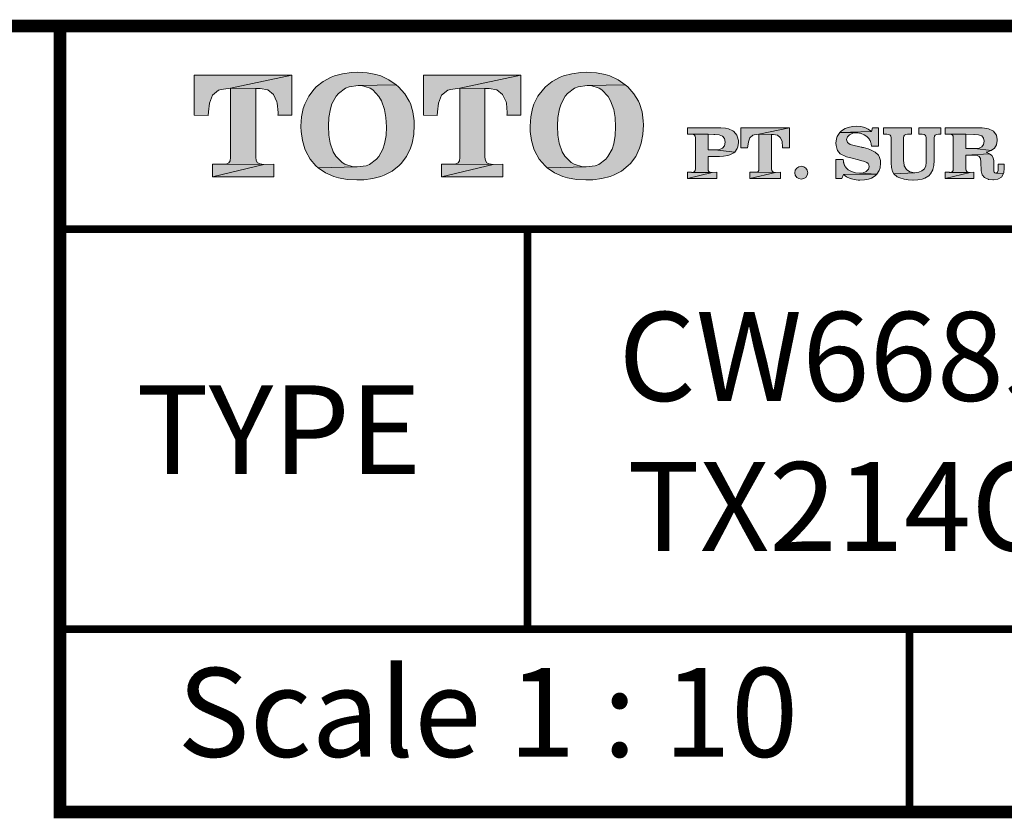
# Model space of a CAD drawing. Units: millimetres. Extents: x -285 to -5, y -1 to 205.
# Drawn here: x -88 to -49, y 169 to 200 of the extents above; entities that cross this region are included whole.
import ezdxf

# ---------------------------------------------------------------- set-up
doc = ezdxf.new("R2010")
doc.units = ezdxf.units.MM
doc.header["$LTSCALE"] = 4
doc.header["$MEASUREMENT"] = 0
doc.layers.get('0').update_dxf_attribs({"lineweight": 0})
doc.layers.add('KOP', color=7, linetype='Continuous')
doc.styles.add('ARIAL', font='arial.ttf')
doc.styles.add('Arial Bold', font='arialbd.ttf')

msp = doc.modelspace()

# ---------------------------------------------------------------- hatches: boundary and pattern name
at = {"layer": 'KOP'}
h = msp.add_hatch(color=256, dxfattribs=at)
h.paths.add_polyline_path([(-77.265, 198.033), (-81.106, 198.033), (-81.106, 196.462), (-80.562, 196.451), (-80.554, 196.593), (-80.508, 196.93), (-80.392, 197.253), (-80.148, 197.446), (-80.046, 197.474), (-79.675, 197.517)])
h.paths.add_polyline_path([(-77.265, 198.033), (-79.675, 197.517), (-78.518, 197.511), (-78.212, 197.452), (-77.991, 197.273), (-77.852, 196.984), (-77.841, 196.93), (-77.809, 196.57), (-77.809, 196.553), (-77.809, 196.527), (-77.809, 196.516), (-77.809, 196.493), (-77.815, 196.479), (-77.815, 196.462), (-77.265, 196.462)])
h.paths.add_polyline_path([(-78.685, 197.512), (-79.675, 197.517), (-79.675, 194.795), (-79.692, 194.665), (-79.746, 194.58), (-79.825, 194.543), (-79.95, 194.526), (-78.362, 194.52), (-78.512, 194.537), (-78.615, 194.58), (-78.668, 194.671), (-78.685, 194.807)])
h.paths.add_polyline_path([(-77.977, 194.532), (-78.362, 194.52), (-80.392, 194.033), (-77.977, 194.033)])
h.paths.add_polyline_path([(-78.362, 194.52), (-79.967, 194.526), (-79.998, 194.532), (-80.392, 194.532), (-80.392, 194.033)])
h = msp.add_hatch(color=256, dxfattribs=at)
h.paths.add_polyline_path([(-75.428, 197.318), (-75.15, 197.525), (-75.011, 197.579), (-74.657, 197.633), (-73.152, 197.656), (-73.441, 197.857), (-73.764, 198.004), (-73.951, 198.061), (-74.291, 198.126), (-74.663, 198.149), (-74.909, 198.14), (-75.264, 198.092), (-75.587, 198.004), (-75.714, 197.953), (-76.026, 197.789), (-76.301, 197.571), (-76.383, 197.488), (-76.599, 197.211), (-76.755, 196.893), (-76.812, 196.729), (-76.882, 196.388), (-76.905, 196.02), (-76.905, 196.006), (-76.899, 195.816), (-76.851, 195.461), (-76.755, 195.138), (-76.715, 195.039), (-76.539, 194.733), (-76.313, 194.466), (-76.225, 194.39), (-74.694, 194.418), (-74.844, 194.427), (-75.173, 194.526), (-75.283, 194.591), (-75.533, 194.843), (-75.632, 195.014), (-75.754, 195.359), (-75.808, 195.674), (-75.825, 196.043), (-75.808, 196.369), (-75.748, 196.703), (-75.683, 196.904), (-75.522, 197.205)])
h.paths.add_polyline_path([(-73.058, 197.571), (-73.152, 197.656), (-74.657, 197.633), (-74.515, 197.625), (-74.184, 197.525), (-74.079, 197.457), (-73.832, 197.199), (-73.733, 197.029), (-73.608, 196.683), (-73.557, 196.371), (-73.537, 195.994), (-73.554, 195.66), (-73.608, 195.328), (-73.676, 195.127), (-73.843, 194.826), (-73.926, 194.727), (-74.203, 194.52), (-74.337, 194.466), (-74.694, 194.418), (-76.225, 194.39), (-75.936, 194.191), (-75.609, 194.047), (-75.425, 193.99), (-75.082, 193.928), (-74.705, 193.908), (-74.43, 193.916), (-74.076, 193.965), (-73.753, 194.047), (-73.625, 194.092), (-73.31, 194.257), (-73.038, 194.472), (-72.956, 194.554), (-72.746, 194.832), (-72.59, 195.155), (-72.528, 195.357), (-72.463, 195.697), (-72.44, 196.074), (-72.446, 196.233), (-72.494, 196.587), (-72.596, 196.913), (-72.638, 197.007), (-72.82, 197.304)])
h = msp.add_hatch(color=256, dxfattribs=at)
h.paths.add_polyline_path([(-68.239, 198.033), (-72.08, 198.033), (-72.08, 196.462), (-71.536, 196.451), (-71.527, 196.593), (-71.482, 196.93), (-71.368, 197.253), (-71.122, 197.446), (-71.02, 197.474), (-70.648, 197.517)])
h.paths.add_polyline_path([(-69.659, 197.512), (-70.648, 197.517), (-70.648, 194.795), (-70.665, 194.665), (-70.719, 194.58), (-70.799, 194.543), (-70.924, 194.526), (-69.336, 194.52), (-69.486, 194.537), (-69.588, 194.58), (-69.642, 194.671), (-69.659, 194.807)])
h.paths.add_polyline_path([(-68.239, 198.033), (-70.648, 197.517), (-69.492, 197.511), (-69.186, 197.452), (-68.964, 197.273), (-68.825, 196.984), (-68.814, 196.93), (-68.783, 196.57), (-68.783, 196.553), (-68.783, 196.527), (-68.783, 196.516), (-68.783, 196.493), (-68.791, 196.479), (-68.791, 196.462), (-68.239, 196.462)])
h.paths.add_polyline_path([(-68.953, 194.532), (-69.336, 194.52), (-71.368, 194.033), (-68.953, 194.033)])
h.paths.add_polyline_path([(-69.336, 194.52), (-70.943, 194.526), (-70.972, 194.532), (-71.368, 194.532), (-71.368, 194.033)])
h = msp.add_hatch(color=256, dxfattribs=at)
h.paths.add_polyline_path([(-66.404, 197.318), (-66.127, 197.525), (-65.988, 197.579), (-65.633, 197.633), (-64.128, 197.656), (-64.417, 197.857), (-64.74, 198.004), (-64.927, 198.061), (-65.268, 198.126), (-65.639, 198.149), (-65.886, 198.14), (-66.24, 198.092), (-66.563, 198.004), (-66.691, 197.953), (-67.003, 197.789), (-67.278, 197.571), (-67.36, 197.488), (-67.575, 197.211), (-67.731, 196.893), (-67.788, 196.729), (-67.859, 196.388), (-67.881, 196.02), (-67.881, 196.006), (-67.876, 195.816), (-67.828, 195.461), (-67.731, 195.138), (-67.692, 195.039), (-67.516, 194.733), (-67.289, 194.466), (-67.201, 194.39), (-65.67, 194.418), (-65.82, 194.427), (-66.149, 194.526), (-66.26, 194.591), (-66.509, 194.843), (-66.609, 195.014), (-66.73, 195.359), (-66.784, 195.674), (-66.801, 196.043), (-66.784, 196.369), (-66.725, 196.703), (-66.66, 196.904), (-66.498, 197.205)])
h.paths.add_polyline_path([(-64.034, 197.571), (-64.128, 197.656), (-65.633, 197.633), (-65.492, 197.625), (-65.16, 197.525), (-65.055, 197.457), (-64.808, 197.199), (-64.709, 197.029), (-64.584, 196.683), (-64.533, 196.371), (-64.514, 195.994), (-64.531, 195.66), (-64.584, 195.328), (-64.652, 195.127), (-64.82, 194.826), (-64.902, 194.727), (-65.18, 194.52), (-65.313, 194.466), (-65.67, 194.418), (-67.201, 194.39), (-66.912, 194.191), (-66.586, 194.047), (-66.402, 193.99), (-66.059, 193.928), (-65.682, 193.908), (-65.407, 193.916), (-65.052, 193.965), (-64.729, 194.047), (-64.601, 194.092), (-64.287, 194.257), (-64.015, 194.472), (-63.932, 194.554), (-63.723, 194.832), (-63.567, 195.155), (-63.504, 195.357), (-63.439, 195.697), (-63.416, 196.074), (-63.422, 196.233), (-63.47, 196.587), (-63.572, 196.913), (-63.615, 197.007), (-63.796, 197.304)])
h = msp.add_hatch(color=256, dxfattribs=at)
h.paths.add_polyline_path([(-59.847, 195.81), (-59.898, 195.847), (-60.063, 195.921), (-60.176, 195.946), (-60.363, 195.963), (-61.681, 195.963), (-61.681, 195.714), (-61.526, 195.708), (-60.868, 195.705), (-60.647, 195.7), (-60.604, 195.7), (-60.431, 195.68), (-60.295, 195.629), (-60.216, 195.538), (-60.19, 195.393), (-60.216, 195.257), (-60.295, 195.161), (-60.42, 195.11), (-60.6, 195.092), (-59.819, 195.002), (-59.717, 195.144), (-59.694, 195.206), (-59.671, 195.388), (-59.674, 195.467), (-59.717, 195.632), (-59.737, 195.674)])
h.paths.add_polyline_path([(-59.856, 194.971), (-59.819, 195.002), (-60.604, 195.093), (-60.621, 195.096), (-60.868, 195.096), (-60.868, 195.705), (-61.526, 195.708), (-61.446, 195.7), (-61.401, 195.674), (-61.372, 195.632), (-61.364, 195.572), (-61.364, 194.344), (-61.372, 194.276), (-61.401, 194.237), (-61.44, 194.214), (-61.506, 194.206), (-60.706, 194.206), (-60.783, 194.214), (-60.834, 194.237), (-60.859, 194.279), (-60.868, 194.35), (-60.868, 194.838), (-60.255, 194.841), (-60.091, 194.869), (-60.006, 194.892)])
h.paths.add_polyline_path([(-60.706, 194.206), (-61.514, 194.206), (-61.526, 194.208), (-61.681, 194.208), (-61.681, 193.962)])
h.paths.add_polyline_path([(-60.519, 194.211), (-60.706, 194.206), (-61.681, 193.962), (-60.519, 193.962)])
h.paths.add_polyline_path([(-58.864, 195.705), (-57.659, 195.963), (-59.581, 195.963), (-59.581, 195.178), (-59.309, 195.172), (-59.303, 195.243), (-59.28, 195.41), (-59.224, 195.572), (-59.102, 195.668), (-59.051, 195.683)])
h.paths.add_polyline_path([(-57.659, 195.963), (-58.864, 195.705), (-58.285, 195.702), (-58.132, 195.671), (-58.022, 195.581), (-57.953, 195.439), (-57.948, 195.41), (-57.934, 195.232), (-57.934, 195.223), (-57.934, 195.209), (-57.934, 195.203), (-57.934, 195.192), (-57.936, 195.186), (-57.936, 195.178), (-57.659, 195.178)])
h.paths.add_polyline_path([(-58.37, 195.703), (-58.864, 195.705), (-58.864, 194.344), (-58.872, 194.276), (-58.9, 194.237), (-58.94, 194.217), (-59.003, 194.208), (-58.209, 194.206), (-58.282, 194.214), (-58.333, 194.237), (-58.362, 194.279), (-58.37, 194.35)])
h.paths.add_polyline_path([(-58.016, 194.211), (-58.209, 194.206), (-59.224, 193.962), (-58.016, 193.962)])
h.paths.add_polyline_path([(-58.209, 194.206), (-59.011, 194.208), (-59.025, 194.211), (-59.224, 194.211), (-59.224, 193.962)])
h.paths.add_polyline_path([(-56.941, 194.191), (-56.958, 194.288), (-57.015, 194.37), (-57.1, 194.427), (-57.197, 194.452), (-57.197, 194.447), (-57.293, 194.427), (-57.375, 194.37), (-57.432, 194.288), (-57.449, 194.191), (-57.432, 194.092), (-57.375, 194.01), (-57.293, 193.959), (-57.197, 193.942), (-57.1, 193.959), (-57.015, 194.01), (-56.958, 194.092)])
h = msp.add_hatch(color=256, dxfattribs=at)
h.paths.add_polyline_path([(-51.697, 195.963), (-52.564, 195.963), (-52.564, 195.717), (-52.437, 195.711), (-52.36, 195.702), (-52.312, 195.677), (-52.284, 195.637), (-52.275, 195.575), (-52.275, 194.688), (-52.275, 194.619), (-52.281, 194.56), (-52.286, 194.506), (-52.295, 194.458), (-52.346, 194.35), (-52.442, 194.265), (-52.567, 194.211), (-52.723, 194.194), (-53.545, 194.146), (-53.415, 194.035), (-53.313, 193.987), (-53.137, 193.936), (-52.99, 193.911), (-52.805, 193.899), (-52.791, 193.899), (-52.604, 193.911), (-52.44, 193.942), (-52.323, 193.982), (-52.176, 194.067), (-52.099, 194.146), (-52.014, 194.305), (-52.011, 194.316), (-51.972, 194.475), (-51.96, 194.668), (-51.96, 195.569), (-51.952, 195.637), (-51.924, 195.677), (-51.873, 195.702), (-51.793, 195.717), (-51.697, 195.717)])
h.paths.add_polyline_path([(-52.851, 195.963), (-53.953, 195.963), (-53.953, 195.717), (-53.823, 195.711), (-53.746, 195.702), (-53.698, 195.677), (-53.67, 195.637), (-53.661, 195.575), (-53.661, 194.583), (-53.647, 194.398), (-53.599, 194.242), (-53.545, 194.146), (-52.723, 194.194), (-52.74, 194.194), (-52.913, 194.223), (-53.055, 194.313), (-53.137, 194.461), (-53.145, 194.489), (-53.168, 194.668), (-53.168, 195.569), (-53.16, 195.637), (-53.131, 195.677), (-53.08, 195.702), (-53.007, 195.717), (-52.851, 195.717)])
h.paths.add_polyline_path([(-55.016, 196.02), (-55.184, 196.009), (-55.348, 195.975), (-55.464, 195.932), (-55.609, 195.839), (-55.68, 195.773), (-54.432, 195.821), (-54.557, 195.912), (-54.693, 195.972), (-54.846, 196.009)])
h.paths.add_polyline_path([(-54.155, 195.963), (-54.387, 195.963), (-54.432, 195.821), (-55.68, 195.773), (-54.968, 195.762), (-54.841, 195.742), (-54.716, 195.688), (-54.608, 195.615), (-54.526, 195.521), (-54.52, 195.515), (-54.515, 195.504), (-54.509, 195.498), (-54.503, 195.487), (-54.492, 195.47), (-54.486, 195.456), (-54.469, 195.416), (-54.455, 195.371), (-54.449, 195.348), (-54.444, 195.325), (-54.441, 195.294), (-54.435, 195.263), (-54.435, 195.257), (-54.435, 195.255), (-54.435, 195.249), (-54.435, 195.246), (-54.432, 195.243), (-54.155, 195.243)])
h.paths.add_polyline_path([(-55.68, 195.773), (-55.776, 195.626), (-55.807, 195.529), (-55.83, 195.351), (-55.824, 195.266), (-55.788, 195.101), (-55.773, 195.07), (-55.66, 194.94), (-55.632, 194.923), (-55.473, 194.841), (-55.413, 194.821), (-55.238, 194.775), (-54.937, 194.696), (-54.866, 194.679), (-54.804, 194.665), (-54.747, 194.651), (-54.699, 194.634), (-54.608, 194.6), (-54.557, 194.554), (-54.535, 194.503), (-54.526, 194.43), (-54.552, 194.327), (-54.634, 194.245), (-54.753, 194.191), (-54.906, 194.172), (-54.22, 194.135), (-54.126, 194.285), (-54.092, 194.39), (-54.072, 194.571), (-54.078, 194.673), (-54.123, 194.835), (-54.155, 194.886), (-54.282, 195.002), (-54.336, 195.033), (-54.498, 195.107), (-54.566, 195.133), (-54.739, 195.181), (-54.761, 195.186), (-54.79, 195.192), (-54.815, 195.195), (-54.841, 195.201), (-54.889, 195.212), (-54.937, 195.22), (-54.943, 195.22), (-55.116, 195.26), (-55.269, 195.308), (-55.371, 195.385), (-55.408, 195.495), (-55.379, 195.603), (-55.294, 195.688), (-55.164, 195.745), (-55.002, 195.762), (-54.968, 195.762)])
h.paths.add_polyline_path([(-55.552, 194.707), (-55.836, 194.707), (-55.836, 193.962), (-55.598, 193.962), (-55.535, 194.118), (-54.22, 194.135), (-54.906, 194.172), (-55.065, 194.191), (-55.215, 194.237), (-55.343, 194.31), (-55.436, 194.398), (-55.439, 194.404), (-55.445, 194.41), (-55.447, 194.413), (-55.453, 194.418), (-55.462, 194.43), (-55.467, 194.441), (-55.479, 194.458), (-55.49, 194.478), (-55.496, 194.503), (-55.507, 194.529), (-55.515, 194.546), (-55.518, 194.56), (-55.524, 194.58), (-55.53, 194.6), (-55.538, 194.648)])
h.paths.add_polyline_path([(-54.22, 194.135), (-55.535, 194.118), (-55.408, 194.027), (-55.266, 193.962), (-55.11, 193.922), (-54.954, 193.902), (-54.948, 193.902), (-54.94, 193.899), (-54.895, 193.899), (-54.707, 193.911), (-54.543, 193.945), (-54.432, 193.984), (-54.285, 194.07)])
h = msp.add_hatch(color=256, dxfattribs=at)
h.paths.add_polyline_path([(-50.072, 195.963), (-51.524, 195.963), (-51.524, 195.714), (-51.368, 195.708), (-50.71, 195.705), (-50.398, 195.7), (-50.381, 195.7), (-50.208, 195.683), (-50.084, 195.64), (-50.016, 195.558), (-49.99, 195.436), (-50.013, 195.306), (-50.081, 195.212), (-50.186, 195.161), (-50.336, 195.144), (-50.353, 195.144), (-49.718, 195.065), (-49.585, 195.161), (-49.5, 195.297), (-49.474, 195.461), (-49.474, 195.501), (-49.511, 195.671), (-49.52, 195.691), (-49.63, 195.827), (-49.656, 195.847), (-49.817, 195.924), (-49.891, 195.941)])
h.paths.add_polyline_path([(-51.368, 195.708), (-51.289, 195.7), (-51.24, 195.674), (-51.215, 195.632), (-51.206, 195.572), (-51.206, 194.344), (-51.215, 194.276), (-51.24, 194.237), (-51.283, 194.214), (-51.345, 194.206), (-51.354, 194.206), (-50.549, 194.203), (-50.622, 194.211), (-50.673, 194.237), (-50.702, 194.279), (-50.71, 194.35), (-50.71, 194.889), (-49.775, 194.934), (-49.914, 194.997), (-49.882, 195.005), (-49.718, 195.065), (-50.353, 195.144), (-50.359, 195.147), (-50.71, 195.147), (-50.71, 195.705)])
h.paths.add_polyline_path([(-49.775, 194.934), (-50.71, 194.889), (-50.398, 194.883), (-50.265, 194.872), (-50.186, 194.829), (-50.14, 194.747), (-50.123, 194.611), (-50.106, 194.271), (-50.067, 194.112), (-49.979, 193.999), (-49.834, 193.933), (-49.823, 193.931), (-49.647, 193.908), (-49.622, 193.908), (-49.449, 193.936), (-49.313, 194.016), (-49.23, 194.157), (-49.528, 194.174), (-49.568, 194.186), (-49.596, 194.211), (-49.607, 194.251), (-49.613, 194.293), (-49.613, 194.305), (-49.613, 194.31), (-49.613, 194.322), (-49.613, 194.327), (-49.616, 194.342), (-49.616, 194.347), (-49.616, 194.359), (-49.616, 194.367), (-49.616, 194.662), (-49.636, 194.775), (-49.687, 194.866)])
h.paths.add_polyline_path([(-49.202, 194.534), (-49.44, 194.534), (-49.44, 194.362), (-49.446, 194.279), (-49.46, 194.22), (-49.488, 194.189), (-49.528, 194.174), (-49.23, 194.157), (-49.222, 194.186), (-49.202, 194.367)])
h.paths.add_polyline_path([(-51.368, 194.208), (-51.524, 194.208), (-51.524, 193.962), (-50.549, 194.203), (-51.354, 194.206)], flags=16)
h.paths.add_polyline_path([(-50.393, 194.208), (-50.549, 194.203), (-51.524, 193.962), (-50.393, 193.962)])

# ---------------------------------------------------------------- linework, layer by layer
for points, const_width in [([(-280.412, 199.971), (-10.412, 199.971)], 0.5), ([(-86.397, 199.971), (-86.397, 169.009), (-10.412, 169.009)], 0.5), ([(-86.397, 191.971), (-10.412, 191.971)], 0.3), ([(-67.978, 191.971), (-67.978, 176.209)], 0.3), ([(-86.397, 176.209), (-10.412, 176.209)], 0.3), ([(-52.928, 176.209), (-52.928, 169.009)], 0.3)]:
    msp.add_lwpolyline(points, dxfattribs=dict(at, const_width=const_width))
at = {"layer": 'KOP', "lineweight": 0}
for points in [[(-77.265, 198.033), (-81.106, 198.033), (-81.106, 196.462), (-80.562, 196.451), (-80.554, 196.593), (-80.508, 196.93), (-80.392, 197.253), (-80.148, 197.446), (-80.046, 197.474), (-79.675, 197.517), (-77.265, 198.033)], [(-77.265, 198.033), (-79.675, 197.517), (-78.518, 197.511), (-78.212, 197.452), (-77.991, 197.273), (-77.852, 196.984), (-77.841, 196.93), (-77.809, 196.57), (-77.809, 196.553), (-77.809, 196.527), (-77.809, 196.516), (-77.809, 196.493), (-77.815, 196.479), (-77.815, 196.462), (-77.265, 196.462), (-77.265, 198.033)], [(-74.663, 198.149), (-74.909, 198.14), (-75.264, 198.092), (-75.587, 198.004), (-75.714, 197.953), (-76.026, 197.789), (-76.301, 197.571), (-76.383, 197.488), (-76.599, 197.211), (-76.755, 196.893), (-76.812, 196.729), (-76.882, 196.388), (-76.905, 196.02), (-76.905, 196.006), (-76.899, 195.816), (-76.851, 195.461), (-76.755, 195.138), (-76.715, 195.039), (-76.539, 194.733), (-76.313, 194.466), (-76.225, 194.39), (-74.694, 194.418), (-74.844, 194.427), (-75.173, 194.526), (-75.283, 194.591), (-75.533, 194.843), (-75.632, 195.014), (-75.754, 195.359), (-75.808, 195.674), (-75.825, 196.043), (-75.808, 196.369), (-75.748, 196.703), (-75.683, 196.904), (-75.522, 197.205), (-75.428, 197.318), (-75.15, 197.525), (-75.011, 197.579), (-74.657, 197.633), (-73.152, 197.656), (-73.441, 197.857), (-73.764, 198.004), (-73.951, 198.061), (-74.291, 198.126), (-74.663, 198.149)], [(-68.239, 198.033), (-72.08, 198.033), (-72.08, 196.462), (-71.536, 196.451), (-71.527, 196.593), (-71.482, 196.93), (-71.368, 197.253), (-71.122, 197.446), (-71.02, 197.474), (-70.648, 197.517), (-68.239, 198.033)], [(-68.239, 198.033), (-70.648, 197.517), (-69.492, 197.511), (-69.186, 197.452), (-68.964, 197.273), (-68.825, 196.984), (-68.814, 196.93), (-68.783, 196.57), (-68.783, 196.553), (-68.783, 196.527), (-68.783, 196.516), (-68.783, 196.493), (-68.791, 196.479), (-68.791, 196.462), (-68.239, 196.462), (-68.239, 198.033)], [(-65.639, 198.149), (-65.883, 198.14), (-66.237, 198.092), (-66.56, 198.004), (-66.688, 197.953), (-67.003, 197.789), (-67.275, 197.571), (-67.357, 197.488), (-67.572, 197.211), (-67.728, 196.893), (-67.785, 196.729), (-67.856, 196.388), (-67.879, 196.02), (-67.879, 196.006), (-67.873, 195.816), (-67.825, 195.461), (-67.728, 195.138), (-67.689, 195.039), (-67.516, 194.733), (-67.286, 194.466), (-67.201, 194.39), (-65.667, 194.418), (-65.818, 194.427), (-66.146, 194.526), (-66.257, 194.591), (-66.506, 194.843), (-66.609, 195.014), (-66.728, 195.359), (-66.781, 195.674), (-66.801, 196.043), (-66.784, 196.369), (-66.722, 196.703), (-66.657, 196.904), (-66.495, 197.205), (-66.402, 197.318), (-66.124, 197.525), (-65.988, 197.579), (-65.633, 197.633), (-64.128, 197.656), (-64.414, 197.857), (-64.74, 198.004), (-64.925, 198.061), (-65.268, 198.126), (-65.639, 198.149)], [(-79.675, 197.517), (-79.675, 194.795), (-79.692, 194.665), (-79.746, 194.58), (-79.825, 194.543), (-79.95, 194.526), (-79.967, 194.526), (-78.362, 194.52), (-78.512, 194.537), (-78.615, 194.58), (-78.668, 194.671), (-78.685, 194.807), (-78.685, 197.505), (-78.62, 197.505), (-78.595, 197.511), (-78.518, 197.511), (-79.675, 197.517)], [(-73.152, 197.656), (-74.657, 197.633), (-74.515, 197.625), (-74.184, 197.525), (-74.079, 197.457), (-73.832, 197.199), (-73.733, 197.029), (-73.608, 196.683), (-73.557, 196.371), (-73.537, 195.994), (-73.554, 195.66), (-73.608, 195.328), (-73.676, 195.127), (-73.843, 194.826), (-73.926, 194.727), (-74.203, 194.52), (-74.337, 194.466), (-74.694, 194.418), (-76.225, 194.39), (-75.936, 194.191), (-75.609, 194.047), (-75.425, 193.99), (-75.082, 193.928), (-74.705, 193.908), (-74.43, 193.916), (-74.076, 193.965), (-73.753, 194.047), (-73.625, 194.092), (-73.31, 194.257), (-73.038, 194.472), (-72.956, 194.554), (-72.746, 194.832), (-72.59, 195.155), (-72.528, 195.357), (-72.463, 195.697), (-72.44, 196.074), (-72.446, 196.233), (-72.494, 196.587), (-72.596, 196.913), (-72.638, 197.007), (-72.82, 197.304), (-73.058, 197.571), (-73.152, 197.656)], [(-70.648, 197.517), (-70.648, 194.795), (-70.665, 194.665), (-70.719, 194.58), (-70.799, 194.543), (-70.923, 194.526), (-70.943, 194.526), (-69.336, 194.52), (-69.486, 194.537), (-69.588, 194.58), (-69.642, 194.671), (-69.659, 194.807), (-69.659, 197.505), (-69.594, 197.505), (-69.568, 197.511), (-69.492, 197.511), (-70.648, 197.517)], [(-64.128, 197.656), (-65.633, 197.633), (-65.489, 197.625), (-65.157, 197.525), (-65.052, 197.457), (-64.806, 197.199), (-64.706, 197.029), (-64.584, 196.683), (-64.531, 196.371), (-64.511, 195.994), (-64.528, 195.66), (-64.584, 195.328), (-64.65, 195.127), (-64.817, 194.826), (-64.899, 194.727), (-65.177, 194.52), (-65.313, 194.466), (-65.667, 194.418), (-67.201, 194.39), (-66.912, 194.191), (-66.586, 194.047), (-66.399, 193.99), (-66.056, 193.928), (-65.679, 193.908), (-65.404, 193.916), (-65.049, 193.965), (-64.726, 194.047), (-64.599, 194.092), (-64.284, 194.257), (-64.015, 194.472), (-63.93, 194.554), (-63.72, 194.832), (-63.564, 195.155), (-63.501, 195.357), (-63.436, 195.697), (-63.414, 196.074), (-63.419, 196.233), (-63.467, 196.587), (-63.57, 196.913), (-63.612, 197.007), (-63.793, 197.304), (-64.032, 197.571), (-64.128, 197.656)], [(-60.363, 195.963), (-61.681, 195.963), (-61.681, 195.714), (-61.526, 195.708), (-60.868, 195.705), (-60.647, 195.7), (-60.604, 195.7), (-60.431, 195.68), (-60.295, 195.629), (-60.216, 195.538), (-60.19, 195.393), (-60.216, 195.257), (-60.295, 195.161), (-60.42, 195.11), (-60.42, 195.11), (-60.596, 195.093), (-60.604, 195.093), (-59.819, 195.002), (-59.717, 195.144), (-59.694, 195.206), (-59.671, 195.388), (-59.674, 195.467), (-59.717, 195.632), (-59.737, 195.674), (-59.847, 195.81), (-59.898, 195.847), (-60.063, 195.921), (-60.176, 195.946), (-60.363, 195.963)], [(-57.659, 195.963), (-59.581, 195.963), (-59.581, 195.178), (-59.309, 195.172), (-59.303, 195.243), (-59.28, 195.41), (-59.224, 195.572), (-59.102, 195.668), (-59.051, 195.683), (-58.864, 195.705), (-57.659, 195.963)], [(-57.659, 195.963), (-58.864, 195.705), (-58.285, 195.702), (-58.132, 195.671), (-58.022, 195.581), (-57.953, 195.439), (-57.948, 195.41), (-57.934, 195.232), (-57.934, 195.223), (-57.934, 195.209), (-57.934, 195.203), (-57.934, 195.192), (-57.936, 195.186), (-57.936, 195.178), (-57.659, 195.178), (-57.659, 195.963)], [(-55.016, 196.02), (-55.184, 196.009), (-55.348, 195.975), (-55.464, 195.932), (-55.609, 195.839), (-55.68, 195.773), (-54.432, 195.821), (-54.557, 195.912), (-54.693, 195.972), (-54.846, 196.009), (-55.016, 196.02)], [(-54.155, 195.963), (-54.387, 195.963), (-54.432, 195.821), (-55.68, 195.773), (-54.968, 195.762), (-54.841, 195.742), (-54.716, 195.688), (-54.608, 195.615), (-54.526, 195.521), (-54.52, 195.515), (-54.515, 195.504), (-54.509, 195.498), (-54.503, 195.487), (-54.492, 195.47), (-54.486, 195.456), (-54.469, 195.416), (-54.455, 195.371), (-54.449, 195.348), (-54.444, 195.325), (-54.441, 195.294), (-54.435, 195.263), (-54.435, 195.257), (-54.435, 195.255), (-54.435, 195.249), (-54.435, 195.246), (-54.432, 195.243), (-54.155, 195.243), (-54.155, 195.963)], [(-52.851, 195.963), (-53.953, 195.963), (-53.953, 195.717), (-53.823, 195.711), (-53.746, 195.702), (-53.698, 195.677), (-53.67, 195.637), (-53.661, 195.575), (-53.661, 194.583), (-53.647, 194.398), (-53.599, 194.242), (-53.545, 194.146), (-52.723, 194.194), (-52.74, 194.194), (-52.913, 194.223), (-53.055, 194.313), (-53.137, 194.461), (-53.145, 194.489), (-53.168, 194.668), (-53.168, 195.569), (-53.16, 195.637), (-53.131, 195.677), (-53.08, 195.702), (-53.007, 195.717), (-52.851, 195.717), (-52.851, 195.963)], [(-51.697, 195.963), (-52.564, 195.963), (-52.564, 195.717), (-52.437, 195.711), (-52.36, 195.702), (-52.312, 195.677), (-52.284, 195.637), (-52.275, 195.575), (-52.275, 194.688), (-52.275, 194.619), (-52.281, 194.56), (-52.286, 194.506), (-52.295, 194.458), (-52.346, 194.35), (-52.442, 194.265), (-52.567, 194.211), (-52.723, 194.194), (-53.545, 194.146), (-53.415, 194.035), (-53.313, 193.987), (-53.137, 193.936), (-52.99, 193.911), (-52.805, 193.899), (-52.791, 193.899), (-52.604, 193.911), (-52.44, 193.942), (-52.323, 193.982), (-52.176, 194.067), (-52.099, 194.146), (-52.014, 194.305), (-52.011, 194.316), (-51.972, 194.475), (-51.96, 194.668), (-51.96, 195.569), (-51.952, 195.637), (-51.924, 195.677), (-51.873, 195.702), (-51.793, 195.717), (-51.697, 195.717), (-51.697, 195.963)], [(-50.072, 195.963), (-51.524, 195.963), (-51.524, 195.714), (-51.368, 195.708), (-50.71, 195.705), (-50.398, 195.7), (-50.381, 195.7), (-50.208, 195.683), (-50.084, 195.64), (-50.016, 195.558), (-49.99, 195.436), (-50.013, 195.306), (-50.081, 195.212), (-50.186, 195.161), (-50.336, 195.144), (-50.353, 195.144), (-49.718, 195.065), (-49.585, 195.161), (-49.5, 195.297), (-49.474, 195.461), (-49.474, 195.501), (-49.511, 195.671), (-49.52, 195.691), (-49.63, 195.827), (-49.656, 195.847), (-49.817, 195.924), (-49.891, 195.941), (-50.072, 195.963)], [(-61.526, 195.708), (-61.446, 195.7), (-61.401, 195.674), (-61.372, 195.632), (-61.364, 195.572), (-61.364, 194.344), (-61.372, 194.276), (-61.401, 194.237), (-61.44, 194.214), (-61.506, 194.206), (-61.514, 194.206), (-60.706, 194.206), (-60.783, 194.214), (-60.834, 194.237), (-60.859, 194.279), (-60.868, 194.35), (-60.868, 194.838), (-60.255, 194.841), (-60.091, 194.869), (-60.006, 194.892), (-59.856, 194.971), (-59.819, 195.002), (-60.604, 195.093), (-60.621, 195.096), (-60.868, 195.096), (-60.868, 195.705), (-61.526, 195.708)], [(-58.864, 195.705), (-58.864, 194.344), (-58.872, 194.276), (-58.9, 194.237), (-58.94, 194.217), (-59.002, 194.208), (-59.011, 194.208), (-58.209, 194.206), (-58.282, 194.214), (-58.333, 194.237), (-58.362, 194.279), (-58.37, 194.35), (-58.37, 195.7), (-58.336, 195.7), (-58.325, 195.702), (-58.285, 195.702), (-58.864, 195.705)], [(-55.68, 195.773), (-55.776, 195.626), (-55.807, 195.529), (-55.83, 195.351), (-55.824, 195.266), (-55.788, 195.101), (-55.773, 195.07), (-55.66, 194.94), (-55.632, 194.923), (-55.473, 194.841), (-55.413, 194.821), (-55.238, 194.775), (-54.937, 194.696), (-54.866, 194.679), (-54.804, 194.665), (-54.747, 194.651), (-54.699, 194.634), (-54.608, 194.6), (-54.557, 194.554), (-54.535, 194.503), (-54.526, 194.43), (-54.552, 194.327), (-54.634, 194.245), (-54.753, 194.191), (-54.906, 194.172), (-54.22, 194.135), (-54.126, 194.285), (-54.092, 194.39), (-54.072, 194.571), (-54.078, 194.673), (-54.123, 194.835), (-54.155, 194.886), (-54.282, 195.002), (-54.336, 195.033), (-54.498, 195.107), (-54.566, 195.133), (-54.739, 195.181), (-54.761, 195.186), (-54.79, 195.192), (-54.815, 195.195), (-54.841, 195.201), (-54.889, 195.212), (-54.937, 195.22), (-54.943, 195.22), (-55.116, 195.26), (-55.269, 195.308), (-55.371, 195.385), (-55.408, 195.495), (-55.379, 195.603), (-55.294, 195.688), (-55.164, 195.745), (-55.002, 195.762), (-54.968, 195.762), (-55.68, 195.773)], [(-51.368, 195.708), (-51.289, 195.7), (-51.24, 195.674), (-51.215, 195.632), (-51.206, 195.572), (-51.206, 194.344), (-51.215, 194.276), (-51.24, 194.237), (-51.283, 194.214), (-51.345, 194.206), (-51.354, 194.206), (-50.549, 194.203), (-50.622, 194.211), (-50.673, 194.237), (-50.702, 194.279), (-50.71, 194.35), (-50.71, 194.889), (-49.775, 194.934), (-49.914, 194.997), (-49.882, 195.005), (-49.718, 195.065), (-50.353, 195.144), (-50.359, 195.147), (-50.71, 195.147), (-50.71, 195.705), (-51.368, 195.708)], [(-60.255, 194.841), (-60.868, 194.838), (-60.423, 194.832), (-60.255, 194.841)], [(-49.775, 194.934), (-50.71, 194.889), (-50.398, 194.883), (-50.265, 194.872), (-50.186, 194.829), (-50.14, 194.747), (-50.123, 194.611), (-50.106, 194.271), (-50.067, 194.112), (-49.979, 193.999), (-49.834, 193.933), (-49.823, 193.931), (-49.647, 193.908), (-49.622, 193.908), (-49.449, 193.936), (-49.313, 194.016), (-49.23, 194.157), (-49.528, 194.174), (-49.568, 194.186), (-49.596, 194.211), (-49.607, 194.251), (-49.613, 194.293), (-49.613, 194.305), (-49.613, 194.31), (-49.613, 194.322), (-49.613, 194.327), (-49.616, 194.342), (-49.616, 194.347), (-49.616, 194.359), (-49.616, 194.367), (-49.616, 194.662), (-49.636, 194.775), (-49.687, 194.866), (-49.775, 194.934)], [(-77.977, 194.532), (-78.362, 194.52), (-80.392, 194.033), (-77.977, 194.033), (-77.977, 194.532)], [(-79.998, 194.532), (-80.392, 194.532), (-80.392, 194.033), (-78.362, 194.52), (-79.967, 194.526), (-79.998, 194.532)], [(-68.953, 194.532), (-69.336, 194.52), (-71.368, 194.033), (-68.953, 194.033), (-68.953, 194.532)], [(-70.972, 194.532), (-71.368, 194.532), (-71.368, 194.033), (-69.336, 194.52), (-70.943, 194.526), (-70.972, 194.532)], [(-57.197, 194.452), (-57.197, 194.447), (-57.293, 194.427), (-57.375, 194.37), (-57.432, 194.288), (-57.449, 194.191), (-57.432, 194.092), (-57.375, 194.01), (-57.293, 193.959), (-57.197, 193.942), (-57.1, 193.959), (-57.015, 194.01), (-56.958, 194.092), (-56.941, 194.191), (-56.958, 194.288), (-57.015, 194.37), (-57.1, 194.427), (-57.197, 194.452)], [(-55.552, 194.707), (-55.836, 194.707), (-55.836, 193.962), (-55.598, 193.962), (-55.535, 194.118), (-54.22, 194.135), (-54.906, 194.172), (-55.065, 194.191), (-55.215, 194.237), (-55.343, 194.31), (-55.436, 194.398), (-55.439, 194.404), (-55.445, 194.41), (-55.447, 194.413), (-55.453, 194.418), (-55.462, 194.43), (-55.467, 194.441), (-55.479, 194.458), (-55.49, 194.478), (-55.496, 194.503), (-55.507, 194.529), (-55.515, 194.546), (-55.518, 194.56), (-55.524, 194.58), (-55.53, 194.6), (-55.538, 194.648), (-55.552, 194.707)], [(-49.202, 194.534), (-49.44, 194.534), (-49.44, 194.362), (-49.446, 194.279), (-49.46, 194.22), (-49.488, 194.189), (-49.528, 194.174), (-49.23, 194.157), (-49.222, 194.186), (-49.202, 194.367), (-49.202, 194.534)], [(-60.519, 194.211), (-60.706, 194.206), (-61.681, 193.962), (-60.519, 193.962), (-60.519, 194.211)], [(-61.526, 194.208), (-61.681, 194.208), (-61.681, 193.962), (-60.706, 194.206), (-61.514, 194.206), (-61.526, 194.208)], [(-58.016, 194.211), (-58.209, 194.206), (-59.224, 193.962), (-58.016, 193.962), (-58.016, 194.211)], [(-59.025, 194.211), (-59.224, 194.211), (-59.224, 193.962), (-58.209, 194.206), (-59.011, 194.208), (-59.025, 194.211)], [(-54.22, 194.135), (-55.535, 194.118), (-55.408, 194.027), (-55.266, 193.962), (-55.11, 193.922), (-54.954, 193.902), (-54.948, 193.902), (-54.94, 193.899), (-54.895, 193.899), (-54.707, 193.911), (-54.543, 193.945), (-54.432, 193.984), (-54.285, 194.07), (-54.22, 194.135)], [(-51.368, 194.208), (-51.524, 194.208), (-51.524, 193.962), (-50.549, 194.203), (-51.354, 194.206), (-51.368, 194.208)], [(-50.393, 194.208), (-50.549, 194.203), (-51.524, 193.962), (-50.393, 193.962), (-50.393, 194.208)]]:
    msp.add_lwpolyline(points, dxfattribs=at)

# ---------------------------------------------------------------- texts
at = {"style": 'Arial Bold'}
for s, p in [('CW668J / SW668J', (-64.399, 185.205)), ('TX214CWS / TC365', (-64.052, 179.292))]:
    msp.add_text(s, height=3.5, dxfattribs=at).set_placement(p)
at = {"layer": 'KOP', "style": 'ARIAL'}
for s, p in [('TYPE', (-83.396, 182.317)), ('Scale 1 : 10', (-81.774, 171.182))]:
    msp.add_text(s, height=3.5, dxfattribs=at).set_placement(p)

doc.saveas('drawing.dxf')
